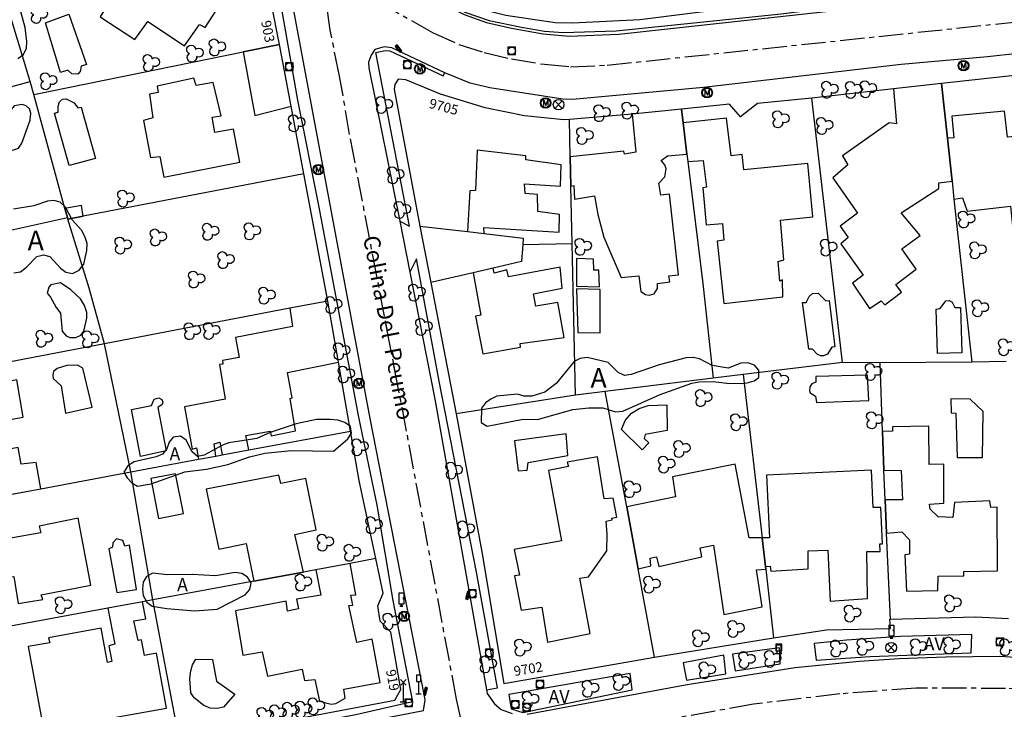
# Model space of a CAD drawing. Extents: x 357573 to 361022, y 6299222 to 6303607.
# Drawn here: x 357778 to 357929, y 6301828 to 6301934 of the extents above; entities that cross this region are included whole.
import ezdxf
from ezdxf.enums import TextEntityAlignment as Align

# ---------------------------------------------------------------- set-up
doc = ezdxf.new("R2010")
doc.units = 0
doc.header["$MEASUREMENT"] = 0
doc.linetypes.add('CENTER', pattern=[2, 1.25, -0.25, 0.25, -0.25])
for name, color, linetype in [('ARBOL', 7, 'CONTINUOUS'), ('AREA_DE_ARBOLES', 85, 'CONTINUOUS'), ('AREA_VERDE', 84, 'CONTINUOUS'), ('CAJA_DISTRIBUCION', 14, 'CONTINUOUS'), ('CALLE_PAVIMENTAR', 5, 'CONTINUOUS'), ('CAMARA', 245, 'CONTINUOUS'), ('EDIFICACION', 130, 'CONTINUOUS'), ('ESQUI', 215, 'CONTINUOUS'), ('LIMITE_PREDIAL', 200, 'CONTINUOUS'), ('NUM_CUATRO_ESQUINA', 7, 'CONTINUOUS'), ('PAPEL', 10, 'CONTINUOUS'), ('PISCINA_PRIVADA', 151, 'CONTINUOUS'), ('POSTEM', 215, 'CONTINUOUS'), ('POSTES', 7, 'CONTINUOUS'), ('SEÑAL', 6, 'CONTINUOUS'), ('SOLERA', 240, 'CONTINUOUS'), ('SUMID', 5, 'CONTINUOUS'), ('TEXTOS', 7, 'CONTINUOUS'), ('TXT_VEGETACION', 7, 'CONTINUOUS'), ('VEREDA_PAV', 22, 'CONTINUOUS')]:
    doc.layers.add(name, color=color, linetype=linetype)
doc.styles.add('TXT', font='TXT', dxfattribs={"height": 0.2})

# ---------------------------------------------------------------- blocks, each defined once
blk = doc.blocks.new('POSTEM')
at = {"layer": 'POSTEM', "color": 215, "linetype": 'Continuous'}
blk.add_lwpolyline([(-0.28, -0.39), (-0.29, 0.43), (0.03, -0.39), (0.32, 0.43), (0.33, -0.39)], dxfattribs=at)
for radius in [0.808366, 0.708366]:
    blk.add_circle((-0.003465, 0.001006), radius, dxfattribs=at)
blk = doc.blocks.new('POSTE')
at = {"layer": 'POSTES', "color": 7, "linetype": 'Continuous'}
for p, q in [((-0.57, -0.58), (0.57, 0.58)), ((0.57, -0.58), (-0.57, 0.58))]:
    blk.add_line(p, q, dxfattribs=at)
blk.add_circle((0.000362, 0.003684), 0.808366, dxfattribs=at)
blk = doc.blocks.new('SENAL')
at = {"layer": 'SEÑAL', "color": 6, "linetype": 'Continuous'}
for p, q in [((-0.29, 2.91), (0.29, 2.91)), ((-0.29, 2.91), (-0.29, 1.91)), ((-0.29, 1.91), (0.29, 1.91)), ((0, 1.91), (0, 0)), ((0.29, 2.91), (0.29, 1.91)), ((-0.41, 0), (0.43, 0))]:
    blk.add_line(p, q, dxfattribs=at)
blk = doc.blocks.new('ESQUI')
at = {"layer": 'ESQUI', "color": 215, "linetype": 'Continuous'}
for p, q in [((-0.44, 3.43), (0.41, 2.58)), ((-0.43, 2.58), (0.42, 3.43)), ((-0.01, 0), (-0.01, 3)), ((-0.5, 0), (0.51, 0))]:
    blk.add_line(p, q, dxfattribs=at)
blk = doc.blocks.new('PAPEL')
at = {"layer": 'PAPEL', "color": 1, "linetype": 'Continuous'}
for p, q in [((-0.52, 1.45), (-0.52, 0.39)), ((0.44, 1.45), (-0.52, 1.45)), ((0.44, 1.26), (-0.52, 1.26)), ((-0.52, 0.39), (0.44, 0.39)), ((-0.52, 0), (0.44, 0)), ((-0.43, 1.26), (-0.43, 0.39)), ((-0.34, 0.39), (-0.34, 0)), ((0.27, 0.39), (0.27, 0)), ((0.34, 0.39), (0.34, 1.26)), ((0.44, 0.39), (0.44, 1.45))]:
    blk.add_line(p, q, dxfattribs=at)
blk = doc.blocks.new('CABLES')
at = {"layer": 'CAJA_DISTRIBUCION', "color": 14, "linetype": 'Continuous'}
for p, q in [((-0.38, 2.02), (0.4, 2.02)), ((-0.38, 2.02), (-0.38, 0.38)), ((0.4, 2.02), (0.4, 0.38)), ((-0.38, 0.38), (0.4, 0.38)), ((-0.2, 0), (0.02, 0)), ((-0.06, 0.38), (-0.06, 0)), ((0.02, 0), (0.25, 0)), ((0.1, 0.38), (0.1, 0)), ((0.27, 1.32), (0.27, 1.08))]:
    blk.add_line(p, q, dxfattribs=at)
blk = doc.blocks.new('*M373731')
at = {"layer": 'SUMID', "color": 5, "linetype": 'Continuous'}
for p, q in [((0.11, 0.62), (-0.4, -0.4)), ((-0.3, -0.41), (-0.1, 0.01)), ((-0.09, -0.58), (0.43, 0.44)), ((-0.06, 0.08), (0.16, 0.52)), ((0.02, 0.03), (0.25, 0.47)), ((0.1, -0.01), (0.32, 0.43)), ((0.43, 0.44), (0.11, 0.62)), ((-0.4, -0.4), (-0.09, -0.58)), ((-0.24, -0.44), (-0.01, -0.04)), ((-0.15, -0.48), (0.07, -0.08))]:
    blk.add_line(p, q, dxfattribs=at)
blk = doc.blocks.new('CAMARA')
at = {"layer": 'CAMARA', "color": 245, "linetype": 'Continuous'}
blk.add_lwpolyline([(-0.6, -0.59), (0.57, -0.59), (0.57, 0.57), (-0.6, 0.57)], close=True, dxfattribs=at)
blk.add_circle((-0.019812, -0.013544), 0.578584, dxfattribs=at)
blk = doc.blocks.new('ARBOL')
at = {"layer": 'ARBOL', "color": 80, "linetype": 'Continuous'}
blk.add_lwpolyline([(0.34, 0.61), (0.49, 0.73), (0.77, 0.81), (1.05, 0.77), (1.2, 0.71), (1.29, 0.61), (1.45, 0.37), (1.5, 0.09), (1.43, -0.19), (1.25, -0.41), (0.99, -0.55), (0.71, -0.56), (0.46, -0.47), (0.46, -0.79), (0.35, -1.06), (0.13, -1.26), (-0.15, -1.35), (-0.44, -1.32), (-0.7, -1.18), (-0.87, -0.94), (-0.94, -0.65), (-0.88, -0.37), (-0.71, -0.13), (-0.58, -0.06), (-0.75, 0.03), (-0.93, 0.24), (-1.01, 0.52), (-0.98, 0.8), (-0.83, 1.04), (-0.59, 1.2), (-0.31, 1.26), (-0.03, 1.19), (0.19, 1.02), (0.33, 0.76), (0.34, 0.61)], dxfattribs=at)

msp = doc.modelspace()

# ---------------------------------------------------------------- linework, layer by layer
at = {"layer": 'AREA_DE_ARBOLES', "color": 85, "linetype": 'Continuous', "elevation": 500}
for points in [[(357777.87, 6301928.27), (357778.77, 6301928.85), (357779.19, 6301929.83), (357779.27, 6301930.87), (357778.99, 6301933.03), (357778.09, 6301936.33)], [(357777.24, 6301895.29), (357778.26, 6301895.47), (357779.22, 6301896.19), (357780.78, 6301897.83), (357781.8, 6301898.05), (357782.8, 6301897.81), (357784.44, 6301896.05), (357785.26, 6301895.39), (357786.26, 6301895.23), (357787.3, 6301895.71), (357788.02, 6301896.63), (357788.5, 6301898.75), (357788.52, 6301899.81), (357788.16, 6301900.89), (357787.64, 6301901.89), (357786.2, 6301903.45), (357785.22, 6301905.39), (357784.38, 6301906.15), (357783.4, 6301906.41), (357782.44, 6301906.33), (357780.34, 6301905.63), (357777.22, 6301905.11)]]:
    msp.add_lwpolyline(points, dxfattribs=at)
for points in [[(357881.64, 6301882.31), (357880.58, 6301882.25), (357876.42, 6301881.17), (357872.12, 6301879.67), (357871.12, 6301879.55), (357870.14, 6301879.97), (357868.6, 6301881.51), (357865.34, 6301882.29), (357864.3, 6301882.17), (357863.36, 6301881.67), (357860.58, 6301878.29), (357858.88, 6301876.99), (357856.86, 6301876.37), (357855.7, 6301876.37), (357854.64, 6301876.67), (357851.46, 6301876.37), (357850.54, 6301875.89), (357849.72, 6301875.31), (357849.1, 6301874.49), (357849.06, 6301872.33), (357850.02, 6301871.73), (357855.54, 6301872.81), (357857.72, 6301872.79), (357863.14, 6301874.29), (357865.6, 6301874.55), (357867.78, 6301874.57), (357869.74, 6301873.97), (357870.86, 6301874.05), (357876.56, 6301876.63), (357881.44, 6301878.35), (357882.56, 6301878.55), (357884.7, 6301878.61), (357886.82, 6301878.33), (357888.92, 6301878.31), (357889.94, 6301878.41), (357891.02, 6301878.73), (357891.76, 6301879.23), (357891.74, 6301880.33), (357891.1, 6301881.13), (357890.06, 6301881.49), (357889, 6301881.43), (357887.04, 6301880.67), (357884.58, 6301881.09), (357882.62, 6301882.09)], [(357825.86, 6301872.79), (357823.78, 6301872.75), (357820.62, 6301872.11), (357816.66, 6301870.75), (357814.58, 6301869.87), (357810.3, 6301869.19), (357809.32, 6301868.85), (357806.52, 6301867.29), (357805.5, 6301867.11), (357804.66, 6301867.79), (357803.72, 6301869.61), (357802.86, 6301870.23), (357801.74, 6301870.07), (357801.14, 6301869.27), (357800.76, 6301868.25), (357800.12, 6301867.45), (357799.12, 6301867.05), (357795.74, 6301866.27), (357794.8, 6301865.65), (357794.18, 6301864.67), (357794.66, 6301863.79), (357795.38, 6301863.03), (357796.26, 6301862.51), (357798.36, 6301862.89), (357803.54, 6301864.71), (357806.88, 6301865.13), (357810.16, 6301865.85), (357813.48, 6301867.01), (357815.82, 6301867.59), (357819.92, 6301868.01), (357826.4, 6301867.89), (357828.56, 6301869.81), (357829.14, 6301870.67), (357828.98, 6301871.71), (357828.14, 6301872.31), (357827.04, 6301872.65)], [(357811.26, 6301849.27), (357808.24, 6301848.73), (357804.64, 6301848.93), (357800.88, 6301848.89), (357798.58, 6301849.15), (357797.64, 6301848.65), (357797.14, 6301847.75), (357797.02, 6301846.75), (357797.14, 6301845.71), (357797.7, 6301844.71), (357798.54, 6301844.11), (357800.76, 6301843.73), (357805.06, 6301843.39), (357808.52, 6301843.65), (357812.82, 6301845.83), (357813.54, 6301846.67), (357813.72, 6301847.65), (357813.18, 6301848.55), (357812.28, 6301849.13)]]:
    msp.add_lwpolyline(points, close=True, dxfattribs=at)
at = {"layer": 'AREA_VERDE', "color": 84, "linetype": 'Continuous', "elevation": 500}
for points in [[(357834.16, 6301930.04), (357832.72, 6301929.64), (357832.18, 6301928.78), (357831.78, 6301927.66), (357831.8, 6301926.8), (357836.56, 6301903.24), (357838.07, 6301902.49), (357832.9, 6301929.17), (357834.32, 6301929.47), (357835.06, 6301929.41), (357843.26, 6301925.57), (357843.47, 6301926.04), (357835.36, 6301929.88)], [(357839.12, 6301897.45), (357838.1, 6301895.4), (357841.94, 6301875.9), (357849.9, 6301831.23), (357851.6, 6301831.55), (357848.36, 6301849.31), (357842.62, 6301878.65)], [(357924.5, 6301839.72), (357913.52, 6301839.43), (357905.24, 6301838.87), (357900.23, 6301838.35), (357900.56, 6301835.79), (357908.86, 6301836.33), (357924.36, 6301836.91)], [(357894.9, 6301837.69), (357887.69, 6301836.72), (357888.12, 6301834.15), (357895.02, 6301835.21)], [(357886.37, 6301836.54), (357880.13, 6301835.39), (357880.62, 6301832.73), (357886.68, 6301833.67)], [(357871.99, 6301833.74), (357853.34, 6301830.53), (357853.71, 6301828.29), (357855.5, 6301827.77), (357872.3, 6301831.25)]]:
    msp.add_lwpolyline(points, close=True, dxfattribs=at)
at = {"layer": 'CALLE_PAVIMENTAR', "color": 5, "linetype": 'CENTER', "ltscale": 3, "elevation": 500}
for points in [[(357755.88, 6301803.49), (357778.5, 6301807.53), (357802.3, 6301812.21), (357842.58, 6301819.77), (357847.15, 6301821.16), (357845.28, 6301829.79), (357837.62, 6301870.97), (357828.86, 6301916.57), (357827.32, 6301925.55), (357825.86, 6301932.61), (357824.46, 6301942.69)], [(357824.46, 6301942.69), (357829.92, 6301938.95), (357833.16, 6301937.03), (357841.6, 6301932.23), (357845.66, 6301930.41), (357849.52, 6301929.19), (357853.74, 6301928.17), (357858.8, 6301927.35), (357862.78, 6301926.97), (357868.44, 6301927.23), (357963.56, 6301937.27), (357969.32, 6301937.47), (357975.72, 6301937.15), (357979.78, 6301936.65), (357989.06, 6301934.93), (358024.54, 6301923.93)], [(357965.74, 6301827.41), (357954.15, 6301829.58), (357941.45, 6301831.09), (357929.64, 6301831.44), (357915.92, 6301831.51), (357904.21, 6301830.6), (357890.93, 6301829.03), (357862.56, 6301823.89)]]:
    msp.add_lwpolyline(points, dxfattribs=at)
at = {"layer": 'EDIFICACION', "color": 4, "linetype": 'Continuous', "elevation": 500}
for points in [[(357790.75, 6301950.43), (357788.15, 6301946.59), (357788.65, 6301946.29), (357786.83, 6301943.23), (357788.23, 6301942.47), (357787.83, 6301941.51), (357789.75, 6301940.31), (357790.17, 6301940.89), (357790.93, 6301940.37), (357791.31, 6301940.99), (357793.61, 6301939.65), (357790.51, 6301934.63), (357795.83, 6301931.19), (357797.87, 6301933.95), (357803.47, 6301930.19), (357805.77, 6301933.49), (357806.67, 6301932.99), (357809.81, 6301937.85), (357800.39, 6301943.91), (357797.39, 6301946.35), (357797.57, 6301946.81), (357794.45, 6301949.09), (357794.03, 6301948.55)], [(357818.09, 6301930.38), (357812.5, 6301929.25), (357814.29, 6301919.48), (357819.87, 6301920.91)], [(357804.91, 6301925.23), (357799.29, 6301923.97), (357799.45, 6301923.01), (357798.11, 6301922.79), (357798.63, 6301919.11), (357797.17, 6301918.73), (357798.25, 6301913.01), (357799.67, 6301913.19), (357800.31, 6301910.03), (357812.01, 6301912.29), (357811.01, 6301917.37), (357808.17, 6301916.89), (357807.73, 6301919.21), (357809.13, 6301919.41), (357807.91, 6301924.55), (357805.29, 6301924.09)], [(357919.79, 6301924.39), (357912.44, 6301923.56), (357912.9, 6301918.21), (357911.76, 6301918.35), (357904.62, 6301913.29), (357905.42, 6301911.89), (357903.14, 6301909.89), (357906.92, 6301904.47), (357904.26, 6301902.49), (357905.48, 6301900.75), (357904.32, 6301899.79), (357907.76, 6301894.95), (357906.12, 6301893.71), (357908.74, 6301889.85), (357910.54, 6301891.01), (357911.1, 6301890.41), (357913.68, 6301892.35), (357912.78, 6301893.53), (357915.94, 6301895.89), (357913.7, 6301899.01), (357916.52, 6301901.03), (357913.64, 6301904.51), (357919.38, 6301908.29), (357919.38, 6301909.13), (357921.43, 6301909.4), (357920.71, 6301916)], [(357879.84, 6301920.47), (357872.3, 6301919.71), (357872.86, 6301913.85), (357871.12, 6301913.55), (357871, 6301914.03), (357862.76, 6301913.16), (357862.87, 6301908.65), (357863.32, 6301908.75), (357863.42, 6301906.65), (357866.48, 6301907.15), (357866.98, 6301904.25), (357867.9, 6301900.77), (357870.6, 6301894.59), (357873.28, 6301894.83), (357873.62, 6301892.45), (357874.34, 6301891.97), (357874.9, 6301891.89), (357875.66, 6301892.09), (357876.18, 6301892.89), (357876.18, 6301893.65), (357878.08, 6301893.91), (357877.92, 6301894.83), (357879.4, 6301894.99), (357878, 6301907.39), (357876.66, 6301907.25), (357876.36, 6301909.11), (357877.32, 6301910.07), (357877.52, 6301911.31), (357877.32, 6301911.91), (357876.76, 6301912.55), (357877.7, 6301913.29), (357880.69, 6301913.57), (357880.1, 6301918.35)], [(357929.52, 6301920.15), (357921.38, 6301919.37), (357921.7, 6301916.05), (357920.71, 6301916), (357921.43, 6301909.4), (357921.73, 6301906.65), (357923.04, 6301906.83), (357923.78, 6301904.81), (357930.4, 6301905.55), (357931.2, 6301897.87), (357931.78, 6301897.85), (357932.18, 6301893.41), (357934.48, 6301893.59), (357934.42, 6301894.37), (357940.46, 6301894.97), (357938.6, 6301912.67), (357933.8, 6301916.51), (357929.96, 6301916.15)], [(357886.76, 6301919.07), (357880.1, 6301918.35), (357880.69, 6301913.57), (357880.83, 6301912.44), (357883.2, 6301912.59), (357883.7, 6301908.49), (357883.12, 6301908.35), (357883.66, 6301902.69), (357886.16, 6301902.91), (357886.38, 6301900.33), (357885.32, 6301900.15), (357886.34, 6301890.61), (357895.44, 6301891.63), (357895.38, 6301894.21), (357894.98, 6301894.05), (357894.72, 6301897.07), (357895.58, 6301897.29), (357895.08, 6301903.39), (357900.04, 6301903.91), (357899.26, 6301912.09), (357889.42, 6301911.13), (357889.16, 6301913.47), (357887.5, 6301913.29)], [(357848.46, 6301914.17), (357848.18, 6301907.97), (357847.34, 6301907.89), (357846.96, 6301901.65), (357849.51, 6301901.35), (357849.5, 6301902.25), (357861.08, 6301901.55), (357861.1, 6301904.25), (357857.76, 6301904.75), (357857.74, 6301907.33), (357855.86, 6301907.49), (357855.74, 6301909.01), (357861.28, 6301908.63), (357861.36, 6301911.91), (357855.92, 6301912.67), (357855.96, 6301913.31)], [(357787.66, 6301905.67), (357785.11, 6301905.22), (357785.51, 6301903.79), (357785.58, 6301903.54), (357787.93, 6301904)], [(357861.22, 6301896.17), (357853.28, 6301894.67), (357853.02, 6301895.77), (357851.06, 6301895.25), (357850.91, 6301896.04), (357847.83, 6301895.33), (357849.01, 6301888.82), (357848.2, 6301888.67), (357849.32, 6301882.87), (357855.13, 6301883.91), (357855.06, 6301884.45), (357861.84, 6301885.38), (357860.86, 6301890.76), (357857.46, 6301890.17), (357857.12, 6301892.07), (357861.5, 6301892.93)], [(357825.51, 6301890.97), (357819.69, 6301889.86), (357820.08, 6301887.05), (357811.3, 6301885.39), (357811.9, 6301882.31), (357809.32, 6301881.85), (357809.38, 6301881.27), (357808.88, 6301881.21), (357809.76, 6301875.89), (357803.5, 6301874.71), (357804.68, 6301868.21), (357805.32, 6301868.41), (357805.65, 6301866.66), (357808.29, 6301867.15), (357808.04, 6301869.05), (357808.9, 6301869.27), (357809.26, 6301867.33), (357813.36, 6301868.09), (357812.92, 6301870.31), (357816.66, 6301870.99), (357816.8, 6301870.25), (357820.55, 6301871.01), (357819.74, 6301875.99), (357820.02, 6301876.11), (357819.32, 6301880.01), (357827.15, 6301881.57)], [(357769.52, 6301880.28), (357757.35, 6301877.95), (357758.42, 6301871.63), (357759.1, 6301871.75), (357759.8, 6301868.05), (357758.46, 6301867.75), (357759.64, 6301861.57), (357766.6, 6301862.85), (357766.82, 6301861.91), (357770.72, 6301862.74), (357771.24, 6301860.26), (357781.39, 6301862.14), (357780.7, 6301866.15), (357778.4, 6301865.93), (357777.92, 6301868.45), (357771.5, 6301867.31), (357771.29, 6301868.57), (357766.94, 6301867.83), (357766.82, 6301868.67), (357765.86, 6301868.59), (357765.35, 6301870.74), (357778.68, 6301873.13), (357777.74, 6301878.87), (357770.02, 6301877.39)], [(357917.88, 6301871.75), (357912.3, 6301871.65), (357912.27, 6301870.96), (357910.77, 6301870.95), (357910.97, 6301864.97), (357913.6, 6301864.95), (357913.84, 6301860.43), (357911.15, 6301860.41), (357911.38, 6301855.32), (357913.74, 6301855.53), (357914.9, 6301854.29), (357914.9, 6301852.09), (357914.16, 6301851.99), (357914.44, 6301846.39), (357919.24, 6301846.51), (357919.3, 6301848.69), (357923.22, 6301848.77), (357923.26, 6301849.41), (357928.42, 6301849.49), (357928.38, 6301859.29), (357927.4, 6301859.27), (357927.26, 6301860.25), (357921.8, 6301860.03), (357921.58, 6301857.69), (357919.32, 6301857.79), (357918.06, 6301859.01), (357917.98, 6301859.77), (357920.16, 6301859.91), (357920.18, 6301865.89), (357917.9, 6301865.87)], [(357866.96, 6301867.03), (357862.28, 6301866.19), (357862.48, 6301865.53), (357859.44, 6301864.91), (357861.42, 6301854.13), (357854.14, 6301852.81), (357854.96, 6301848.87), (357854.22, 6301848.77), (357855.22, 6301843.45), (357858.4, 6301843.91), (357859.28, 6301838.55), (357865.82, 6301839.89), (357864.26, 6301848.37), (357865.58, 6301848.57), (357868.36, 6301852.59), (357868.46, 6301855.17), (357868.28, 6301857.14), (357869.21, 6301857.33), (357869.16, 6301857.63), (357869.9, 6301857.75), (357869.36, 6301860.67), (357868, 6301860.59)], [(357888.12, 6301865.91), (357878.48, 6301863.95), (357878.96, 6301860.91), (357871.44, 6301859.33), (357873.2, 6301849.84), (357875.14, 6301850.29), (357875.02, 6301851.45), (357876, 6301851.67), (357876.4, 6301850.19), (357883, 6301851.67), (357882.74, 6301853.05), (357884.76, 6301853.47), (357886.38, 6301842.81), (357892.28, 6301843.99), (357891.4, 6301849.67), (357892.83, 6301849.77), (357892.78, 6301850.16), (357892.28, 6301854.58), (357890.26, 6301854.57)], [(357817.98, 6301864.23), (357806.81, 6301862.08), (357808.75, 6301852.82), (357812.98, 6301853.73), (357814.13, 6301847.92), (357821.75, 6301849.33), (357820.46, 6301855.1), (357823.74, 6301855.83), (357822.12, 6301863.68), (357818.29, 6301862.93)], [(357909.08, 6301864.99), (357892.92, 6301864.23), (357893.36, 6301854.59), (357892.28, 6301854.58), (357892.78, 6301850.16), (357893.46, 6301850.21), (357893.6, 6301849.47), (357899.32, 6301849.83), (357899.3, 6301852.61), (357902.36, 6301852.67), (357902.72, 6301844.87), (357908.44, 6301845.27), (357908.32, 6301852.47), (357910.4, 6301852.51), (357910.32, 6301853.67), (357910.76, 6301853.67), (357910.5, 6301859.25), (357909.32, 6301859.27)], [(357787.14, 6301857.63), (357781.16, 6301856.37), (357781.42, 6301855.35), (357772.98, 6301853.87), (357773.17, 6301852.82), (357770.5, 6301852.43), (357769.98, 6301855.79), (357762.7, 6301854.51), (357763.82, 6301847.83), (357764.98, 6301847.99), (357766.12, 6301840.96), (357770.79, 6301841.74), (357771.14, 6301839.98), (357776.73, 6301841.01), (357775.53, 6301848.37), (357777.28, 6301848.65), (357777.94, 6301844.51), (357781.74, 6301845.1), (357781.44, 6301845.85), (357789.1, 6301847.32)], [(357828.95, 6301850.66), (357823.68, 6301849.69), (357824.46, 6301845.8), (357820.72, 6301845.17), (357821.02, 6301843.67), (357819.32, 6301843.33), (357819.1, 6301844.83), (357811.32, 6301843.37), (357812.46, 6301836.55), (357815.44, 6301837.09), (357816.22, 6301833.35), (357821.58, 6301834.39), (357821.95, 6301832.65), (357823.49, 6301832.82), (357824.24, 6301829.49), (357826, 6301829.05), (357826.74, 6301829.15), (357828.16, 6301829.97), (357827.98, 6301831.35), (357833.56, 6301832.37), (357832.3, 6301838.99), (357829.99, 6301838.52), (357828.74, 6301844.19), (357829.34, 6301844.23), (357829.06, 6301845.79), (357829.8, 6301845.85)], [(357797.02, 6301844.75), (357791.69, 6301843.77), (357792.78, 6301838.23), (357791.84, 6301837.97), (357792.32, 6301835.56), (357791.64, 6301835.45), (357790.68, 6301840.73), (357782.58, 6301839.23), (357782.78, 6301838.43), (357779.46, 6301837.87), (357781.74, 6301825.75), (357785.1, 6301826.31), (357785.16, 6301825.65), (357800.7, 6301828.39), (357799.19, 6301836.86), (357797.32, 6301836.53), (357796.88, 6301838.93), (357796.38, 6301838.83), (357795.72, 6301841.81), (357797.54, 6301842.14)]]:
    msp.add_lwpolyline(points, close=True, dxfattribs=at)
at = {"layer": 'LIMITE_PREDIAL', "color": 203, "linetype": 'Continuous'}
for p, q in [((357779.75, 6301924.71, 500), (357773.8, 6301944.45, 500)), ((357780.35, 6301922.71, 500), (357812.5, 6301929.25, 500)), ((357812.5, 6301929.25, 500), (357818.09, 6301930.38, 500)), ((357819.87, 6301920.91, 500), (357818.09, 6301930.38, 500)), ((357939.93, 6301926.63, 500), (357919.79, 6301924.39, 500)), ((357766.68, 6301921.05, 500), (357779.75, 6301924.71, 500)), ((357780.35, 6301922.71, 500), (357779.75, 6301924.71, 500)), ((357919.79, 6301924.39, 500), (357912.44, 6301923.56, 500)), ((357919.79, 6301924.39, 500), (357920.71, 6301916, 500)), ((357835.7, 6301923.53, 500), (357839.63, 6301902.5, 500)), ((357912.44, 6301923.56, 500), (357899.9, 6301922.17, 500)), ((357785.11, 6301905.22, 500), (357780.35, 6301922.71, 500)), ((357904.62, 6301881.51, 500), (357899.9, 6301922.17, 500)), ((357821.83, 6301910.54, 500), (357819.87, 6301920.91, 500)), ((357879.84, 6301920.47, 500), (357872.3, 6301919.71, 500)), ((357879.84, 6301920.47, 500), (357880.1, 6301918.35, 500)), ((357872.3, 6301919.71, 500), (357862.63, 6301918.87, 500)), ((357862.76, 6301913.16, 500), (357862.63, 6301918.87, 500)), ((357880.1, 6301918.35, 500), (357880.69, 6301913.57, 500)), ((357920.71, 6301916, 500), (357921.43, 6301909.4, 500)), ((357862.87, 6301908.65, 500), (357862.76, 6301913.16, 500)), ((357880.69, 6301913.57, 500), (357880.83, 6301912.44, 500)), ((357821.83, 6301910.54, 500), (357787.93, 6301904, 500)), ((357825.51, 6301890.97, 500), (357821.83, 6301910.54, 500)), ((357921.43, 6301909.4, 500), (357921.73, 6301906.65, 500)), ((357863.07, 6301899.82, 500), (357862.87, 6301908.65, 500)), ((357921.73, 6301906.65, 500), (357924.48, 6301881.56, 500)), ((357785.51, 6301903.79, 500), (357785.11, 6301905.22, 500)), ((357775.83, 6301901.68, 500), (357785.51, 6301903.79, 500)), ((357785.58, 6301903.54, 500), (357785.51, 6301903.79, 500)), ((357787.93, 6301904, 500), (357785.58, 6301903.54, 500)), ((357839.63, 6301902.5, 500), (357846.96, 6301901.65, 500)), ((357839.63, 6301902.5, 500), (357841.32, 6301893.82, 500)), ((357846.96, 6301901.65, 500), (357849.51, 6301901.35, 500)), ((357855.46, 6301899.64, 500), (357863.07, 6301899.82, 500)), ((357863.59, 6301876.51, 500), (357863.07, 6301899.82, 500)), ((357850.91, 6301896.04, 500), (357847.83, 6301895.33, 500)), ((357847.83, 6301895.33, 500), (357841.32, 6301893.82, 500)), ((357841.32, 6301893.82, 500), (357845.22, 6301873.66, 500)), ((357819.69, 6301889.86, 500), (357791.17, 6301884.41, 500)), ((357825.51, 6301890.97, 500), (357819.69, 6301889.86, 500)), ((357827.15, 6301881.57, 500), (357825.51, 6301890.97, 500)), ((357791.17, 6301884.41, 500), (357776.47, 6301881.6, 500)), ((357795.23, 6301864.72, 500), (357791.17, 6301884.41, 500)), ((357828.99, 6301871, 500), (357827.15, 6301881.57, 500)), ((357904.62, 6301881.51, 500), (357889.36, 6301879.67, 500)), ((357910.41, 6301881.5, 500), (357904.62, 6301881.51, 500)), ((357924.48, 6301881.56, 500), (357910.41, 6301881.5, 500)), ((357910.77, 6301870.95, 500), (357910.41, 6301881.5, 500)), ((357929.76, 6301881.69, 500), (357924.48, 6301881.56, 500)), ((357884.74, 6301879.1, 500), (357868.15, 6301877.07, 500)), ((357889.36, 6301879.67, 500), (357884.74, 6301879.1, 500)), ((357889.36, 6301879.67, 500), (357892.28, 6301854.58, 500)), ((357863.59, 6301876.51, 500), (357845.22, 6301873.66, 500)), ((357868.15, 6301877.07, 500), (357863.59, 6301876.51, 500)), ((357871.44, 6301859.33, 500), (357868.15, 6301877.07, 500)), ((357813.36, 6301868.09, 500), (357828.99, 6301871, 500)), ((357910.97, 6301864.97, 500), (357910.77, 6301870.95, 500)), ((357805.65, 6301866.66, 500), (357808.29, 6301867.15, 500)), ((357808.29, 6301867.15, 500), (357809.26, 6301867.33, 500)), ((357809.26, 6301867.33, 500), (357813.36, 6301868.09, 500)), ((357795.23, 6301864.72, 500), (357805.65, 6301866.66, 500)), ((357781.39, 6301862.14, 500), (357795.23, 6301864.72, 500)), ((357798.62, 6301845.05, 500), (357795.23, 6301864.72, 500)), ((357911.15, 6301860.41, 500), (357910.97, 6301864.97, 500)), ((357771.24, 6301860.26, 500), (357781.39, 6301862.14, 500)), ((357873.2, 6301849.84, 500), (357871.44, 6301859.33, 500)), ((357911.38, 6301855.32, 500), (357911.15, 6301860.41, 500)), ((357912, 6301842.07, 500), (357911.38, 6301855.32, 500)), ((357892.28, 6301854.58, 500), (357892.78, 6301850.16, 500)), ((357828.95, 6301850.66, 500), (357823.68, 6301849.69, 500)), ((357832.91, 6301851.39, 500), (357828.95, 6301850.66, 500)), ((357821.75, 6301849.33, 500), (357814.13, 6301847.92, 500)), ((357823.68, 6301849.69, 500), (357821.75, 6301849.33, 500)), ((357875.73, 6301836.23, 500), (357873.2, 6301849.84, 500)), ((357892.78, 6301850.16, 500), (357892.83, 6301849.77, 500)), ((357892.83, 6301849.77, 500), (357894, 6301839.2, 500)), ((357814.13, 6301847.92, 500), (357798.62, 6301845.05, 500)), ((357797.02, 6301844.75, 500), (357791.69, 6301843.77, 500)), ((357798.62, 6301845.05, 500), (357797.02, 6301844.75, 500)), ((357802.74, 6301823.39, 500), (357798.62, 6301845.05, 500)), ((357791.69, 6301843.77, 500), (357776.73, 6301841.01, 500)), ((357875.73, 6301836.23, 500), (357894, 6301839.2, 500))]:
    msp.add_line(p, q, dxfattribs=at)
at = {"layer": 'LIMITE_PREDIAL', "color": 203, "linetype": 'Continuous', "elevation": 500}
for points in [[(357818.09, 6301930.38), (357816.87, 6301936.59), (357816.19, 6301937.67), (357811.87, 6301941.83), (357784.07, 6301959.87)], [(357862.63, 6301918.87), (357861.8, 6301918.83), (357855.72, 6301919.43), (357849.7, 6301920.65), (357842.82, 6301922.77), (357837.48, 6301924.99), (357836.34, 6301925.05), (357835.82, 6301924.25), (357835.7, 6301923.53)], [(357899.9, 6301922.17), (357891.56, 6301921.35), (357888.94, 6301919.29), (357887.26, 6301921.21), (357879.84, 6301920.47)], [(357880.83, 6301912.44), (357883.14, 6301893.69), (357884.74, 6301879.1)], [(357791.17, 6301884.41), (357788.85, 6301892.93), (357785.58, 6301903.54)], [(357849.51, 6301901.35), (357855.54, 6301900.65), (357855.46, 6301899.64)], [(357855.46, 6301899.64), (357855.26, 6301897.05), (357850.91, 6301896.04)], [(357845.22, 6301873.66), (357849.16, 6301852.43), (357852.56, 6301832.19), (357875.73, 6301836.23)], [(357832.91, 6301851.39), (357830.31, 6301863.39), (357828.99, 6301871)], [(357802.74, 6301823.39), (357835.83, 6301829.63), (357836.75, 6301831.27), (357835.17, 6301840.09), (357833.57, 6301841.77), (357833.21, 6301844.13), (357834.01, 6301846.09), (357832.91, 6301851.39)], [(357894, 6301839.2), (357902.12, 6301840.43), (357911.98, 6301840.65), (357911.88, 6301842.07), (357912, 6301842.07)], [(357912, 6301842.07), (357925.02, 6301842.45), (357930.12, 6301842.2)]]:
    msp.add_lwpolyline(points, dxfattribs=at)
at = {"layer": 'PISCINA_PRIVADA', "color": 151, "linetype": 'Continuous', "elevation": 500}
for points in [[(357784.41, 6301926.09), (357782.15, 6301933.71), (357785.73, 6301935.05), (357788.45, 6301927.33), (357787.59, 6301927.07), (357787.43, 6301926.23), (357787.09, 6301925.85), (357786.15, 6301925.87), (357785.55, 6301926.43), (357784.41, 6301926.09)], [(357785.77, 6301911.81), (357783.51, 6301919.83), (357784.07, 6301919.99), (357784.05, 6301920.93), (357784.29, 6301921.61), (357784.73, 6301922.01), (357785.31, 6301922.07), (357786.55, 6301921.43), (357787.11, 6301920.67), (357787.63, 6301920.79), (357789.79, 6301912.87), (357785.77, 6301911.81)], [(357774.93, 6301918.13), (357774.53, 6301917.33), (357774.39, 6301916.63), (357774.59, 6301915.95), (357775.15, 6301915.15), (357776.09, 6301914.49), (357777.05, 6301914.17), (357777.97, 6301914.49), (357778.49, 6301915.25), (357779.79, 6301918.75), (357779.85, 6301919.85), (357779.65, 6301920.53), (357779.15, 6301920.95), (357778.55, 6301921.19), (357777.31, 6301920.99), (357774.93, 6301918.13)], [(357863.7, 6301893.25), (357867.28, 6301893.15), (357867.14, 6301895.73), (357866.41, 6301895.7), (357866.34, 6301897.41), (357863.74, 6301897.49), (357863.7, 6301893.25)], [(357782.9, 6301891.55), (357783.76, 6301889.97), (357784.44, 6301889.13), (357784.68, 6301886.37), (357785.32, 6301885.65), (357785.86, 6301885.39), (357786.78, 6301885.39), (357787.58, 6301885.75), (357788.02, 6301886.35), (357788.5, 6301888.35), (357788.46, 6301889.19), (357788.14, 6301890.31), (357787.52, 6301891.29), (357786.04, 6301892.69), (357784.44, 6301893.77), (357782.96, 6301893.49), (357782.62, 6301893.11), (357782.36, 6301892.21), (357782.9, 6301891.55)], [(357867.36, 6301886.07), (357867.36, 6301892.75), (357863.72, 6301892.83), (357863.94, 6301886.13), (357867.36, 6301886.07)], [(357899.42, 6301883.56), (357898.46, 6301890.73), (357899.04, 6301890.75), (357899.5, 6301891.68), (357900.01, 6301892.12), (357900.88, 6301892.19), (357902.02, 6301890.99), (357902.57, 6301891.06), (357903.42, 6301883.93), (357902.98, 6301883.89), (357902.32, 6301882.83), (357901.66, 6301882.57), (357901.29, 6301882.54), (357900.77, 6301882.77), (357899.97, 6301883.6), (357899.42, 6301883.56)], [(357919.2, 6301882.91), (357919, 6301889.75), (357919.6, 6301889.83), (357920.5, 6301891.01), (357920.98, 6301891.05), (357921.44, 6301890.79), (357921.84, 6301889.99), (357922.74, 6301889.97), (357922.94, 6301883.01), (357919.2, 6301882.91)], [(357785.22, 6301873.75), (357789.3, 6301874.67), (357787.84, 6301880.65), (357787.04, 6301881.13), (357785.4, 6301881.05), (357783.94, 6301880.59), (357783.38, 6301880.15), (357783.24, 6301879.61), (357783.28, 6301879.05), (357784.52, 6301877.93), (357785.22, 6301873.75)], [(357900.59, 6301875.38), (357908.64, 6301875.71), (357908.42, 6301879.57), (357900.49, 6301879.36), (357900.5, 6301878.53), (357899.88, 6301878.23), (357899.58, 6301877.81), (357899.54, 6301877.17), (357899.62, 6301876.85), (357900.44, 6301876.35), (357900.59, 6301875.38)], [(357796.74, 6301867.11), (357795.36, 6301874.33), (357798.4, 6301874.93), (357798.8, 6301875.89), (357799.56, 6301876.09), (357800, 6301875.85), (357800.18, 6301875.43), (357800.06, 6301875.07), (357799.38, 6301874.59), (357800.66, 6301867.95), (357796.74, 6301867.11)], [(357873.82, 6301868.09), (357870.62, 6301871.21), (357871.2, 6301872.63), (357872.18, 6301873.73), (357873.36, 6301874.47), (357874.72, 6301874.91), (357877.58, 6301875.05), (357877.68, 6301871.07), (357874.3, 6301870.49), (357874.14, 6301869.85), (357874.86, 6301869.21), (357873.82, 6301868.09)], [(357921.3, 6301873.81), (357922, 6301873.75), (357922.2, 6301866.95), (357926.1, 6301866.93), (357926.2, 6301873.99), (357924.22, 6301875.89), (357921.26, 6301875.93), (357921.3, 6301873.81)], [(357856.32, 6301866.15), (357862.4, 6301867.23), (357862.12, 6301870.55), (357854.2, 6301869.47), (357854.78, 6301864.89), (357856.14, 6301864.97), (357856.32, 6301866.15)], [(357803.32, 6301858.33), (357802.08, 6301864.41), (357798.29, 6301863.68), (357799.49, 6301857.56), (357803.32, 6301858.33)], [(357791.88, 6301852.89), (357793.08, 6301846.21), (357796.12, 6301846.65), (357795.04, 6301853.45), (357794.34, 6301853.31), (357794.02, 6301854.19), (357793.06, 6301854.43), (357792.48, 6301853.81), (357792.44, 6301853.17), (357791.88, 6301852.89)], [(357805.22, 6301835.95), (357807.8, 6301835.89), (357808.4, 6301832.57), (357811.24, 6301830.57), (357809.46, 6301828.55), (357808.52, 6301828.37), (357807.42, 6301828.39), (357806.44, 6301828.81), (357804.96, 6301830.01), (357804.48, 6301830.77), (357804.3, 6301832.95), (357804.44, 6301834.13), (357804.72, 6301835.09), (357805.22, 6301835.95)]]:
    msp.add_lwpolyline(points, dxfattribs=at)
at = {"layer": 'SOLERA', "color": 240, "linetype": 'Continuous', "ltscale": 5}
msp.add_line((357836.56, 6301903.24, 500), (357838.1, 6301895.4, 500), dxfattribs=at)
at = {"layer": 'SOLERA', "color": 240, "linetype": 'Continuous', "ltscale": 5, "elevation": 500}
for points in [[(357840.21, 6301828.03), (357840.46, 6301829.62), (357840.38, 6301830.26), (357832, 6301872.92), (357820.14, 6301936.46), (357819.72, 6301938.64), (357819.4, 6301939.24), (357818.56, 6301940.16), (357810.72, 6301946.04), (357796.36, 6301956.2), (357763.02, 6301977.9), (357725.56, 6302003.56), (357697.44, 6302022.41), (357684.7, 6302030.75), (357674.12, 6302038.17), (357672.96, 6302038.85), (357672.12, 6302038.89), (357671.12, 6302038.69), (357669.42, 6302037.43), (357668.84, 6302036.05), (357668.78, 6302034.83), (357669.88, 6302033.3)], [(357746.6, 6302000.96), (357782.32, 6301976.98), (357785.41, 6301974.92), (357835.48, 6301941.12), (357842.46, 6301937.06), (357846.48, 6301935), (357849.9, 6301933.78), (357853.74, 6301932.9), (357858.58, 6301932.06), (357862.6, 6301931.68), (357870.24, 6301932), (357936.18, 6301939.26), (357961.88, 6301941.84), (357965.2, 6301942.16), (357972.56, 6301942.16), (357977.54, 6301941.66), (357983.16, 6301940.88), (357988.88, 6301939.76), (358002.88, 6301935.84), (358019.72, 6301930.36), (358033.46, 6301926.22)], [(358057.04, 6301918.12), (358053.36, 6301916.76), (358046.22, 6301915.38), (358043.34, 6301914.94), (358039.98, 6301915.22), (358028.28, 6301917.84), (357990.28, 6301929.48), (357982.04, 6301931.52), (357978.86, 6301931.86), (357965.86, 6301932.3), (357961.72, 6301932.16), (357952.22, 6301931.46), (357940.86, 6301930.02), (357926.86, 6301928.5), (357913.62, 6301927.34), (357883.26, 6301923.78), (357863.1, 6301921.94), (357861.62, 6301921.98), (357850.4, 6301923.72), (357847.4, 6301924.48), (357843.47, 6301926.04)], [(357843.47, 6301926.04), (357835.36, 6301929.88), (357834.16, 6301930.04), (357832.72, 6301929.64), (357832.18, 6301928.78), (357831.78, 6301927.66), (357831.8, 6301926.8), (357836.56, 6301903.24)], [(357838.1, 6301895.4), (357841.94, 6301875.9), (357849.9, 6301831.23)], [(357856.16, 6301827.48), (357880.72, 6301832.04), (357897.32, 6301834.64), (357907.16, 6301835.64), (357913.3, 6301836.02), (357920.48, 6301836.32), (357928.76, 6301836.4), (357946.42, 6301835.26), (357955.76, 6301834.08), (357974.78, 6301830.06), (357982.7, 6301828.1)], [(357849.9, 6301831.23), (357850, 6301830.68), (357851.1, 6301829.06), (357852.16, 6301828.2), (357853.82, 6301827.58)]]:
    msp.add_lwpolyline(points, dxfattribs=at)
at = {"layer": 'VEREDA_PAV', "color": 22, "linetype": 'Continuous', "ltscale": 5, "elevation": 500}
for points in [[(357764.22, 6301813.75), (357781.64, 6301816.69), (357840.21, 6301828.03), (357840.46, 6301829.62), (357840.38, 6301830.26), (357832, 6301872.92), (357820.14, 6301936.46), (357819.72, 6301938.64), (357819.4, 6301939.24), (357818.56, 6301940.16), (357810.72, 6301946.04), (357796.36, 6301956.2), (357763.02, 6301977.9)], [(357762.59, 6301976.19), (357780.09, 6301964.77), (357797.61, 6301952.61), (357810.59, 6301944.03), (357814.45, 6301941.25), (357817.85, 6301938.33), (357818.03, 6301937.95), (357820.83, 6301921.83), (357824.06, 6301905.67), (357830.22, 6301873.11), (357833.02, 6301859.59), (357835.5, 6301844.95), (357838.5, 6301829.39), (357829.84, 6301827.41), (357763.78, 6301814.99)]]:
    msp.add_lwpolyline(points, dxfattribs=at)
at = {"layer": 'VEREDA_PAV', "color": 22, "linetype": 'Continuous', "ltscale": 5}
for points in [[(358032.67, 6301928.49, 500), (358004.41, 6301937.43, 500), (357991.15, 6301941.45, 500), (357981.27, 6301943.25, 500), (357973.33, 6301944.11, 500), (357966.23, 6301944.13, 500), (357961.05, 6301943.75, 500), (357888.93, 6301936.11, 500), (357873.47, 6301934.17, 500), (357863.09, 6301933.67, 500), (357860.47, 6301933.73, 500), (357852.87, 6301934.85, 500), (357850.01, 6301935.59, 500), (357847.51, 6301936.53, 500), (357844.19, 6301938.09, 500), (357841.15, 6301939.89, 500), (357808.95, 6301961.33, 500), (357786.09, 6301976.9, 500), (357783.69, 6301978.51, 500), (357748.53, 6302002.01, 500)], [(357746.87, 6302001.33, 500), (357782.72, 6301977.26, 500), (357785.56, 6301975.37, 500), (357834.03, 6301942.73, 500), (357841.89, 6301937.79, 500), (357846.59, 6301935.37, 500), (357850.29, 6301934.11, 500), (357855.29, 6301933.07, 500), (357858.81, 6301932.47, 500), (357861.69, 6301932.23, 500), (357869.81, 6301932.51, 500), (357895.15, 6301935.13, 500), (357908.03, 6301936.73, 500), (357932.57, 6301939.23, 500), (357961.53, 6301942.43, 500), (357967.75, 6301942.81, 500), (357971.43, 6301942.65, 500), (357977.27, 6301942.13, 500), (357989.05, 6301940.31, 500), (358000.09, 6301937.11, 500), (358023.49, 6301929.75, 500)]]:
    msp.add_polyline3d(points, dxfattribs=at)

# ---------------------------------------------------------------- block references
at = {"layer": 'ARBOL', "color": 80, "linetype": 'Continuous'}
for p in [(357780.91, 6301934.99, 500), (357808.31, 6301929.99, 500), (357804.85, 6301929.03, 500), (357798.15, 6301927.59, 500), (357782.38, 6301924.8, 500), (357902.42, 6301923.49, 500), (357906.08, 6301923.47, 500), (357908.34, 6301923.57, 500), (357833.96, 6301921.15, 500), (357871.73, 6301920.28, 500), (357867.42, 6301919.89, 500), (357894.9, 6301918.94, 500), (357820.5, 6301918.35, 500), (357901.63, 6301917.93, 500), (357864.78, 6301916.38, 500), (357835.71, 6301910.36, 500), (357794.24, 6301906.77, 500), (357836.74, 6301905.01, 500), (357923.43, 6301903.55, 500), (357799.22, 6301900.79, 500), (357807.26, 6301901.67, 500), (357813.68, 6301901.73, 500), (357793.82, 6301899.55, 500), (357864.51, 6301899.35, 500), (357902.24, 6301899.23, 500), (357925.18, 6301898.81, 500), (357809.62, 6301897.31, 500), (357805.12, 6301894.33, 500), (357815.92, 6301891.85, 500), (357838.96, 6301892.31, 500), (357826.18, 6301890.42, 500), (357925.56, 6301889.91, 500), (357840.04, 6301887.03, 500), (357804.46, 6301886.39, 500), (357807.42, 6301886.43, 500), (357781.7, 6301885.23, 500), (357788.8, 6301885.13, 500), (357929.58, 6301883.93, 500), (357827.41, 6301883.31, 500), (357828.11, 6301879.73, 500), (357909.12, 6301880.12, 500), (357894.79, 6301878.78, 500), (357883.04, 6301876.11, 500), (357888.44, 6301872.39, 500), (357909.32, 6301872.71, 500), (357830.21, 6301868.56, 500), (357879.7, 6301868.29, 500), (357877.34, 6301865.89, 500), (357844.68, 6301864.95, 500), (357872.08, 6301862.11, 500), (357832.38, 6301856.58, 500), (357846.54, 6301855.93, 500), (357824.9, 6301853.91, 500), (357829.04, 6301852.33, 500), (357821.52, 6301847.77, 500), (357875.08, 6301847.44, 500), (357921.32, 6301844.56, 500), (357784.66, 6301844.27, 500), (357905.91, 6301842.99, 500), (357835.01, 6301841.77, 500), (357888, 6301840.64, 500), (357882.6, 6301839.2, 500), (357855.25, 6301837.75, 500), (357903.8, 6301837.63, 500), (357907.86, 6301837.89, 500), (357916.08, 6301837.83, 500), (357921.18, 6301838.09, 500), (357929.8, 6301837.83, 500), (357889.68, 6301835.87, 500), (357893.64, 6301836.03, 500), (357849.91, 6301835.17, 500), (357883.6, 6301834.27, 500), (357870.38, 6301832.49, 500), (357865.64, 6301831.43, 500), (357856.42, 6301829.73, 500), (357819.59, 6301828.06, 500), (357821.53, 6301828.25, 500), (357823.51, 6301828.74, 500), (357815.65, 6301827.27, 500), (357817.62, 6301827.66, 500)]:
    msp.add_blockref('ARBOL', p, dxfattribs=at)
at = {"layer": 'CAJA_DISTRIBUCION', "color": 14, "linetype": 'Continuous'}
for p in [(357836.8, 6301844.09, 500), (357912.1, 6301839.17, 500)]:
    msp.add_blockref('CABLES', p, dxfattribs=at)
at = {"layer": 'CAMARA', "color": 245, "linetype": 'Continuous'}
for p in [(357853.79, 6301929.43, 500), (357819.62, 6301927.01, 500), (357837.76, 6301927.31, 500), (357847.74, 6301846.03, 500), (357928.82, 6301838.61, 500), (357850.34, 6301836.91, 500), (357858.12, 6301832.11, 500), (357837.96, 6301829.25, 500), (357854.34, 6301828.99, 500), (357856.08, 6301828.55, 500)]:
    msp.add_blockref('CAMARA', p, dxfattribs=at)
at = {"layer": 'ESQUI', "color": 215, "linetype": 'Continuous'}
msp.add_blockref('ESQUI', (357837.14, 6301829.39, 500), dxfattribs=at)
at = {"layer": 'PAPEL', "color": 1, "linetype": 'Continuous'}
msp.add_blockref('PAPEL', (357894.86, 6301836.81, 500), dxfattribs=at)
at = {"layer": 'POSTEM', "color": 215, "linetype": 'Continuous'}
for p in [(357839.66, 6301926.65, 500), (357923.2, 6301927.15, 500), (357883.8, 6301922.99, 500), (357858.98, 6301921.41, 500), (357824.05, 6301911.17, 500), (357830.3, 6301878.31, 500), (357837.24, 6301842.53, 500)]:
    msp.add_blockref('POSTEM', p, dxfattribs=at)
at = {"layer": 'POSTES', "color": 7, "linetype": 'Continuous'}
for p in [(357860.96, 6301921.15, 500), (357912.08, 6301837.71, 500)]:
    msp.add_blockref('POSTE', p, dxfattribs=at)
at = {"layer": 'SEÑAL', "color": 6, "linetype": 'Continuous'}
msp.add_blockref('SENAL', (357839.44, 6301830.61, 500), dxfattribs=at)
at = {"layer": 'SUMID', "color": 5, "linetype": 'Continuous', "rotation": 64.819538}
msp.add_blockref('*M373731', (357836.38, 6301929.75, 500), dxfattribs=at)
at = {"layer": 'SUMID', "color": 5, "linetype": 'Continuous', "xscale": 0.999974, "yscale": 0.9999899999999999, "rotation": 192.136294}
for p in [(357847.02, 6301845.75, 500), (357840.52, 6301831.05, 500)]:
    msp.add_blockref('*M373731', p, dxfattribs=at)

# ---------------------------------------------------------------- texts
at = {"layer": 'NUM_CUATRO_ESQUINA', "color": 6, "linetype": 'Continuous', "style": 'TXT'}
msp.add_text('903', height=1.5, rotation=281.1038, dxfattribs=at).set_placement((357816.72, 6301934.22, 500), align=Align.TOP_LEFT)
at = {"layer": 'NUM_CUATRO_ESQUINA', "color": 6, "linetype": 'Continuous', "style": 'TXT', "width": 0.993333}
for s, rotation, p in [('9705', 344.8639, (357840.95, 6301920.7, 500)), ('9702', 9.4228, (357854.21, 6301833.34, 500))]:
    msp.add_text(s, height=1.5, rotation=rotation, dxfattribs=at).set_placement(p)
at = {"layer": 'NUM_CUATRO_ESQUINA', "color": 6, "linetype": 'Continuous', "style": 'TXT', "width": 0.966667}
msp.add_text('919', height=1.5, rotation=280.1561, dxfattribs=at).set_placement((357835.92, 6301834.47, 500), align=Align.TOP_LEFT)
at = {"layer": 'TEXTOS', "color": 7, "linetype": 'Continuous', "style": 'TXT', "width": 0.992}
msp.add_text('Colina Del  Peumo', height=2.5, rotation=280.7757, dxfattribs=at).set_placement((357834.51, 6301886.82, 500), align=Align.MIDDLE)
at = {"layer": 'TXT_VEGETACION', "color": 85, "linetype": 'Continuous', "style": 'TXT'}
for height, p in [(3, (357779.38, 6301898.79, 500)), (3, (357865.88, 6301877.66, 500)), (2, (357801.18, 6301866.49, 500)), (2, (357802.35, 6301846.39, 500))]:
    msp.add_text('A', height=height, dxfattribs=at).set_placement(p)
at = {"layer": 'TXT_VEGETACION', "color": 84, "linetype": 'Continuous', "style": 'TXT'}
for p in [(357917.07, 6301837.29, 500), (357859.43, 6301829.18, 500)]:
    msp.add_text('AV', height=2, dxfattribs=at).set_placement(p)

doc.saveas('drawing.dxf')
